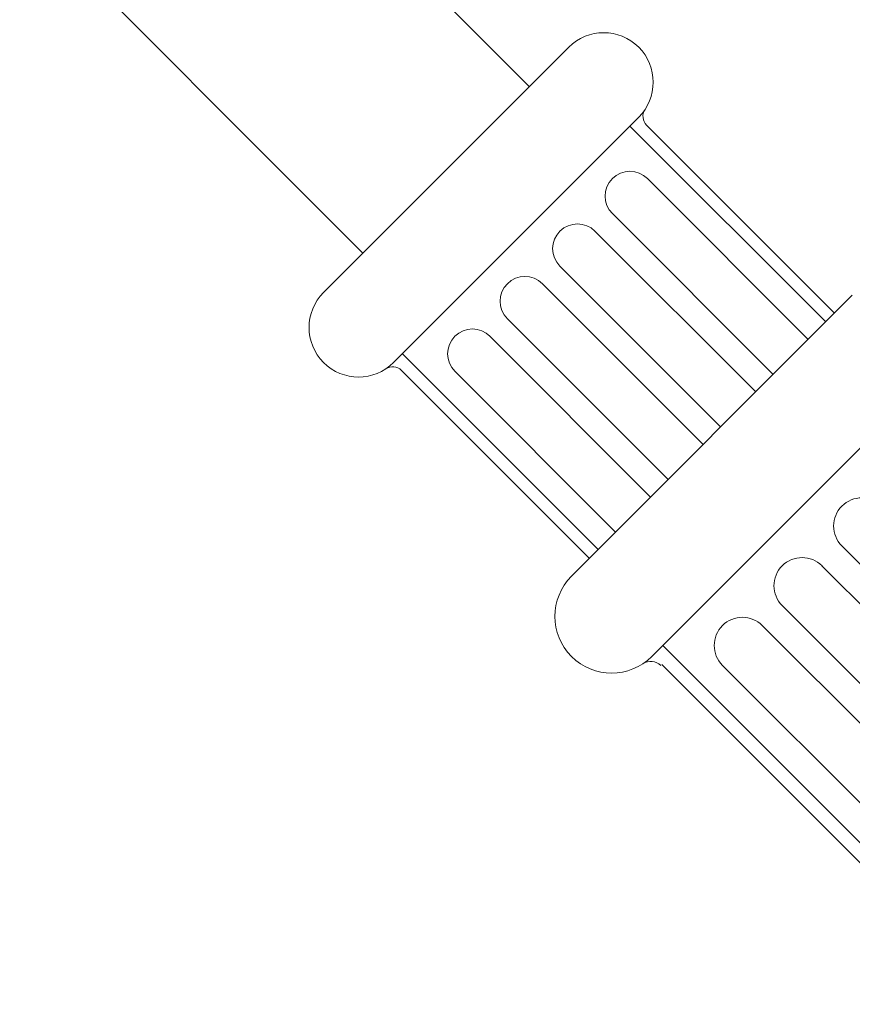
# Model space of a CAD drawing. Extents: x -78 to 496, y -36 to 364.
# Drawn here: x 272 to 281, y 11 to 21 of the extents above; entities that cross this region are included whole.
import ezdxf

# ---------------------------------------------------------------- set-up
doc = ezdxf.new("R2010")
doc.units = 0
doc.header["$MEASUREMENT"] = 0
doc.layers.get('0').update_dxf_attribs({"linetype": 'CONTINUOUS', "lineweight": 15})

msp = doc.modelspace()

# ---------------------------------------------------------------- linework, layer by layer
for p, q in [((278.0293, 20.2665), (275.5544, 17.7917)), ((278.7364, 19.5594), (276.2616, 17.0846)), ((278.8159, 19.48), (280.7132, 17.5827)), ((278.648, 19.471), (280.6248, 17.4943)), ((278.8248, 18.9407), (280.448, 17.3175)), ((278.4713, 18.5872), (280.0944, 16.964)), ((278.2945, 18.4104), (279.9177, 16.7872)), ((277.9409, 18.0568), (279.5641, 16.4337)), ((277.7642, 17.8801), (279.3873, 16.2569)), ((278.0582, 14.9277), (280.8932, 17.7628)), ((277.4106, 17.5265), (279.0338, 15.9033)), ((277.2338, 17.3497), (278.857, 15.7265)), ((276.3499, 17.1729), (278.3267, 15.1962)), ((276.341, 17.0051), (278.2383, 15.1078)), ((276.8803, 16.9962), (278.5034, 15.373)), ((281.7033, 16.9528), (278.8682, 14.1177)), ((280.7881, 15.2338), (283.0324, 12.9896)), ((280.5871, 15.0329), (283.4511, 12.1689)), ((280.1853, 14.631), (282.7861, 12.0302)), ((279.9843, 14.4301), (282.4835, 11.9309)), ((278.9796, 14.2291), (282.5648, 10.644)), ((278.9695, 14.0383), (282.3999, 10.6079)), ((279.5824, 14.0282), (282.4673, 11.1434))]:
    msp.add_line(p, q)
for points in [[(274.1657, 23.3346), (277.6316, 19.8688)], [(272.4863, 21.6553), (275.9522, 18.1894)]]:
    msp.add_lwpolyline(points)
for centre, radius, start, end in [((278.3829, 19.913), 0.5, 315, 135), ((278.9043, 19.5684), 0.125, 146.53696, 225), ((278.648, 18.7639), 0.25, 45, 225), ((278.1177, 18.2336), 0.25, 45, 225), ((277.5874, 17.7033), 0.25, 45, 225), ((275.908, 17.4381), 0.5, 135, 315), ((277.0571, 17.1729), 0.25, 45, 225), ((276.2526, 16.9167), 0.125, 45, 123.46304), ((280.989, 15.4348), 0.2842, 45, 225), ((280.3862, 14.832), 0.2842, 45, 225), ((278.4632, 14.5227), 0.5728, 135, 315), ((279.7834, 14.2291), 0.2842, 45, 225), ((278.858, 13.9255), 0.1432, 45, 123.46304)]:
    msp.add_arc(centre, radius, start, end)

doc.saveas('drawing.dxf')
